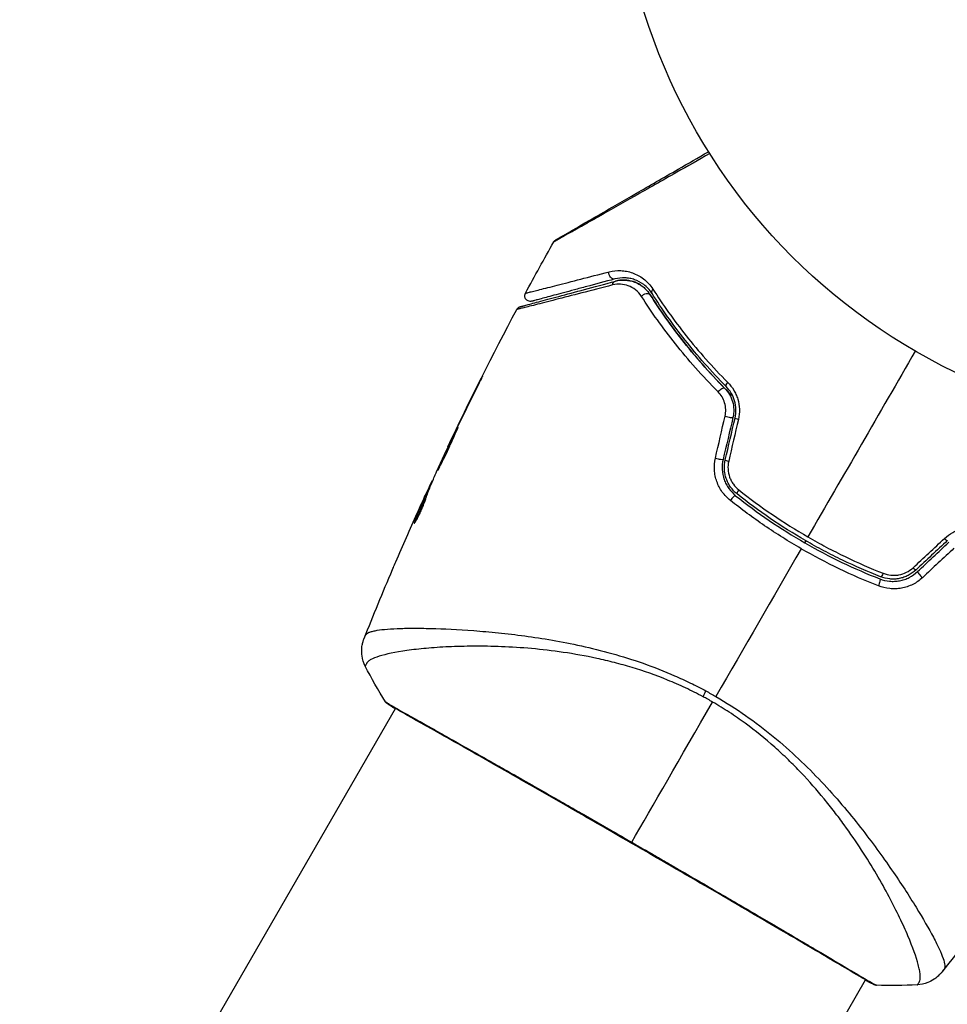
# Model space of a CAD drawing. Units: millimetres. Extents: x -4863 to 5149, y -6369 to 4122.
# Drawn here: x 4077 to 4159, y -1437 to -1349 of the extents above; entities that cross this region are included whole.
import ezdxf

# ---------------------------------------------------------------- set-up
doc = ezdxf.new("R2010")
doc.units = ezdxf.units.MM
doc.header["$LTSCALE"] = 20
doc.layers.add('2d', color=230, linetype='Continuous')
doc.layers.add('ASTMF3101-TrainingEnvelope_Hatch', color=222, linetype='Continuous')

msp = doc.modelspace()

# ---------------------------------------------------------------- hatches: boundary and pattern name
at = {"layer": 'ASTMF3101-TrainingEnvelope_Hatch'}
h = msp.add_hatch(dxfattribs=at)
h.set_pattern_fill('ANSI31', color=256, scale=100)
h.paths.add_polyline_path([(-2042.105, 1353.889, 0.414214), (-2060.406, 1422.19), (-3333.117, 2156.99, 0.414214), (-3401.418, 2138.689), (-3697.828, 1625.291, 0.414214), (-3679.527, 1556.99), (-2406.816, 822.19, 0.414214), (-2338.515, 840.491), (-2214.8, 1054.772), (-2214.8, 27.228), (-2338.515, 241.509, 0.414214), (-2406.816, 259.81), (-3679.527, -474.99, 0.414214), (-3697.828, -543.291), (-3401.418, -1056.689, 0.414214), (-3333.117, -1074.99), (-2060.406, -340.19, 0.414214), (-2042.105, -271.889), (-2169.952, -50.45, 0.029369), (-2164, -50.8), (0, -50.8, 0.086586), (17.204, -47.798), (1074.586, -1879.238, 0.414214), (1142.887, -1897.539), (1968.279, -1420.999), (1968.279, -2374.079, 0.414214), (2018.279, -2424.079), (4183.839, -2424.079, 0.414214), (4233.839, -2374.079), (4233.839, -1374.079, 0.414214), (4183.839, -1324.079), (2024.235, -1324.079), (950.678, 535.376, 0.334354), (1006.034, 558.901), (2038.034, 2346.378, 0.414214), (2019.732, 2414.679), (1081.307, 2956.479, 0.414214), (1013.006, 2938.178), (-18.994, 1150.701, 0.095575), (-25.186, 1132.8), (-2164, 1132.8, 0.029369), (-2169.952, 1132.45)])
h.paths.add_polyline_path([(1891.448, -2400.073), (1158.791, -1977.073, 0.414214), (964.815, -2029.049), (520.715, -2798.252), (75.615, -3569.188, 0.414214), (127.591, -3763.164), (860.248, -4186.164, 0.414214), (1054.224, -4134.188), (1498.324, -3364.984), (1943.424, -2594.049, 0.414214)])
h.paths.add_polyline_path([(-181.006, -3333.047, 0.414214), (-522.512, -3241.54), (-1141.903, -3599.145, 0.414214), (-1233.409, -3940.652), (-783.409, -4720.075, 0.414214), (-441.903, -4811.581), (177.488, -4453.976, 0.414214), (268.994, -4112.469)])
h.paths.add_polyline_path([(1637.039, -4488.358, 0.414214), (1387.039, -4238.358), (487.039, -4238.358, 0.414214), (237.039, -4488.358), (237.039, -5203.568, 0.414214), (487.039, -5453.568), (1387.039, -5453.568, 0.414214), (1637.039, -5203.568)])
h.paths.add_polyline_path([(1989.745, -3230.364, 1), (2989.745, -3230.364, 1)])

# ---------------------------------------------------------------- linework, layer by layer
at = {"layer": '2d'}
for p, q in [((4117.657, -1381.982), (4117.638, -1381.971)), ((4115.855, -1385.626), (4115.836, -1385.615)), ((4115.408, -1386.552), (4115.389, -1386.541)), ((4114.934, -1387.56), (4114.907, -1387.545)), ((4113.515, -1390.711), (4113.454, -1390.675)), ((4113.579, -1390.558), (4113.532, -1390.531)), ((4113.122, -1391.67), (4113.035, -1391.62)), ((4113.178, -1391.528), (4113.093, -1391.479)), ((4112.853, -1391.989), (4112.849, -1391.987)), ((4112.049, -1394.188), (4111.985, -1394.152)), ((4114.381, -1403.701), (4114.381, -1403.7)), ((4037.202, -1537.377), (4110.279, -1410.805)), ((4110.306, -1410.757), (4110.306, -1410.757)), ((4156.209, -1427.851), (4156.209, -1427.851)), ((4155.221, -1429.562), (4155.222, -1429.562)), ((4079.031, -1561.527), (4152.108, -1434.955)), ((4152.135, -1434.908), (4152.135, -1434.907))]:
    msp.add_line(p, q, dxfattribs=at)
msp.add_circle((4183.039, -1333.079), 53, dxfattribs=at)
at = {"layer": '2d', "extrusion": (0, 0, -1)}
for centre, major_axis, ratio, start_param, end_param in [((4129.674, -1372.082), (-0.129, 0.483), 0.77624, 3.141593, 5.23741), ((4129.984, -1373.242), (-0.129, 0.483), 0.750634, -1.073065, 0), ((4132.522, -1374.232), (0.422, 0.268), 0.647067, 4.231046, 6.283185), ((4133.536, -1373.59), (0.422, 0.268), 0.626901, 3.141593, 4.239655), ((4140.071, -1381.795), (0.355, 0.352), 0.365048, 3.141593, 4.422425), ((4139.219, -1382.639), (0.355, 0.352), 0.37544, 4.416933, 6.283185), ((4153.639, -1398.608), (0.182, 0.466), 0.213783, 1.822719, 3.141593), ((4153.201, -1399.725), (0.182, 0.466), 0.219733, 0, 1.827195), ((4138.41, -1408.568), (1.414, 2.646), 0.044447, 4.227565, 4.433381), ((4109.912, -1410.017), (0.289, 0.408), 0.994416, 2.852327, 3.141554)]:
    msp.add_ellipse(centre, major_axis=major_axis, ratio=ratio, start_param=start_param, end_param=end_param, dxfattribs=at)
at = {"layer": '2d'}
for centre, major_axis, ratio, start_param, end_param in [((4139.823, -1384.784), (-0.487, 0.114), 0.084811, 1.143201, 3.141593), ((4140.991, -1385.058), (-0.487, 0.114), 0.095637, 0, 1.180471), ((4138.948, -1388.505), (-0.487, 0.114), 0.107057, 1.173425, 3.141593), ((4140.117, -1388.78), (-0.487, 0.114), 0.117624, 0, 1.210531), ((4140.99, -1391.305), (0.312, 0.391), 0.213783, 1.822719, 3.141593), ((4140.241, -1392.243), (0.312, 0.391), 0.219733, 0, 1.827195), ((4159.048, -1395.484), (-0.342, 0.364), 0.095637, 1.961122, 3.141593), ((4156.263, -1398.102), (-0.342, 0.364), 0.117624, 1.931062, 3.141593), ((4157.085, -1398.976), (-0.342, 0.364), 0.107057, 0, 1.968168), ((4152.98, -1434.866), (0.232, 0.443), 0.994441, 3.141718, 3.587639)]:
    msp.add_ellipse(centre, major_axis=major_axis, ratio=ratio, start_param=start_param, end_param=end_param, dxfattribs=at)
for points, knots in [([(4138.242, -1361.401), (4137.239, -1361.971), (4136.263, -1362.525), (4133.993, -1363.815), (4132.739, -1364.527), (4130.4, -1365.854), (4129.313, -1366.471), (4127.852, -1367.298), (4127.393, -1367.558), (4126.562, -1368.028), (4126.189, -1368.239), (4125.538, -1368.607), (4125.26, -1368.763), (4124.823, -1369.008), (4124.664, -1369.096), (4124.563, -1369.152), (4124.547, -1369.161), (4124.525, -1369.172), (4124.52, -1369.174), (4124.502, -1369.185), (4124.491, -1369.191), (4124.459, -1369.209), (4124.442, -1369.219), (4124.4, -1369.243), (4124.383, -1369.252), (4124.362, -1369.264), (4124.356, -1369.267), (4124.356, -1369.268)], [0.00170489, 0.00170489, 0.00170489, 0.00170489, 0.00598438, 0.00598438, 0.01196876, 0.01196876, 0.01795315, 0.01795315, 0.02094534, 0.02094534, 0.02393753, 0.02393753, 0.02692972, 0.02692972, 0.02992191, 0.02992191, 0.03066996, 0.03066996, 0.03141801, 0.03141801, 0.0329141, 0.0329141, 0.03590629, 0.03590629, 0.04189068, 0.04189068, 0.04697373, 0.04697373, 0.04697373, 0.04697373]), ([(4124.542, -1369.079), (4124.542, -1369.079), (4124.548, -1369.076), (4124.569, -1369.064), (4124.586, -1369.054), (4124.627, -1369.03), (4124.645, -1369.02), (4124.676, -1369.002), (4124.687, -1368.996), (4124.705, -1368.985), (4124.71, -1368.983), (4124.729, -1368.971), (4124.744, -1368.963), (4124.802, -1368.929), (4124.86, -1368.896), (4125.012, -1368.808), (4125.106, -1368.754), (4125.431, -1368.566), (4125.707, -1368.407), (4126.355, -1368.033), (4126.727, -1367.818), (4127.554, -1367.34), (4128.012, -1367.076), (4129.468, -1366.235), (4130.55, -1365.611), (4132.877, -1364.267), (4134.123, -1363.548), (4136.313, -1362.284), (4137.213, -1361.764), (4138.135, -1361.232)], [0.04849628, 0.04849628, 0.04849628, 0.04849628, 0.05354217, 0.05354217, 0.0594913, 0.0594913, 0.06246586, 0.06246586, 0.06395314, 0.06395314, 0.06469679, 0.06469679, 0.06544043, 0.06544043, 0.06692771, 0.06692771, 0.06841499, 0.06841499, 0.07138956, 0.07138956, 0.07436412, 0.07436412, 0.07733869, 0.07733869, 0.08328782, 0.08328782, 0.08923695, 0.08923695, 0.09319251, 0.09319251, 0.09319251, 0.09319251]), ([(4124.356, -1369.268), (4124.382, -1369.22), (4124.417, -1369.177), (4124.47, -1369.129), (4124.484, -1369.118), (4124.511, -1369.098), (4124.525, -1369.089), (4124.54, -1369.081)], [0.00000349, 0.00000349, 0.00000349, 0.00000349, 0.01618517, 0.01618517, 0.02141197, 0.02141197, 0.02646614, 0.02646614, 0.02646614, 0.02646614]), ([(4121.849, -1373.824), (4121.849, -1373.824), (4121.853, -1373.823), (4121.867, -1373.819), (4121.878, -1373.816), (4121.91, -1373.808), (4121.931, -1373.803), (4121.969, -1373.793), (4121.977, -1373.791), (4121.994, -1373.787), (4121.999, -1373.786), (4122.042, -1373.777), (4122.104, -1373.763), (4122.246, -1373.728), (4122.301, -1373.715), (4122.428, -1373.684), (4122.499, -1373.666), (4122.734, -1373.607), (4122.919, -1373.561), (4123.549, -1373.401), (4124.071, -1373.268), (4125.288, -1372.957), (4125.985, -1372.778), (4127.534, -1372.379), (4128.379, -1372.161), (4129.284, -1371.927)], [0.03575528, 0.03575528, 0.03575528, 0.03575528, 0.03969316, 0.03969316, 0.04410351, 0.04410351, 0.04851386, 0.04851386, 0.04961645, 0.04961645, 0.05071904, 0.05071904, 0.05292421, 0.05292421, 0.0540268, 0.0540268, 0.05512939, 0.05512939, 0.05733456, 0.05733456, 0.06174491, 0.06174491, 0.06615527, 0.06615527, 0.07056562, 0.07056562, 0.07056562, 0.07056562]), ([(4129.284, -1371.927), (4129.639, -1371.836), (4129.987, -1371.803), (4130.506, -1371.827), (4130.679, -1371.848), (4131.023, -1371.915), (4131.196, -1371.962), (4131.704, -1372.143), (4132.032, -1372.314), (4132.499, -1372.671), (4132.651, -1372.807), (4132.937, -1373.114), (4133.072, -1373.284), (4133.194, -1373.476)], [0, 0, 0, 0, 0.001726559, 0.001726559, 0.002589839, 0.002589839, 0.003453118, 0.003453118, 0.005179677, 0.005179677, 0.006042957, 0.006042957, 0.006906237, 0.006906237, 0.006906237, 0.006906237]), ([(4133.114, -1373.858), (4133.007, -1373.69), (4132.892, -1373.543), (4132.646, -1373.281), (4132.516, -1373.166), (4132.118, -1372.866), (4131.84, -1372.724), (4131.412, -1372.577), (4131.267, -1372.539), (4130.977, -1372.486), (4130.832, -1372.47), (4130.395, -1372.455), (4130.102, -1372.485), (4129.803, -1372.565)], [0, 0, 0, 0, 0.000810209, 0.000810209, 0.001620418, 0.001620418, 0.003240837, 0.003240837, 0.004051046, 0.004051046, 0.004861255, 0.004861255, 0.006481673, 0.006481673, 0.006481673, 0.006481673]), ([(4129.604, -1373.096), (4128.614, -1373.352), (4127.693, -1373.59), (4125.999, -1374.027), (4125.225, -1374.226), (4123.845, -1374.58), (4123.238, -1374.735), (4122.481, -1374.927), (4122.257, -1374.984), (4121.872, -1375.081), (4121.711, -1375.121), (4121.454, -1375.184), (4121.358, -1375.208), (4121.267, -1375.229), (4121.246, -1375.233), (4121.221, -1375.238), (4121.214, -1375.24), (4121.17, -1375.252), (4121.142, -1375.258), (4121.104, -1375.268), (4121.092, -1375.271), (4121.076, -1375.275), (4121.072, -1375.277), (4121.071, -1375.277)], [0, 0, 0, 0, 0.00458375, 0.00458375, 0.0091675, 0.0091675, 0.01375124, 0.01375124, 0.01604312, 0.01604312, 0.01833499, 0.01833499, 0.02062686, 0.02062686, 0.0217728, 0.0217728, 0.02291874, 0.02291874, 0.02750249, 0.02750249, 0.03208623, 0.03208623, 0.03605725, 0.03605725, 0.03605725, 0.03605725]), ([(4121.384, -1375.028), (4121.384, -1375.028), (4121.388, -1375.027), (4121.404, -1375.023), (4121.416, -1375.02), (4121.453, -1375.01), (4121.481, -1375.003), (4121.524, -1374.991), (4121.532, -1374.989), (4121.554, -1374.983), (4121.574, -1374.978), (4121.66, -1374.954), (4121.754, -1374.929), (4122.006, -1374.862), (4122.165, -1374.819), (4122.546, -1374.717), (4122.768, -1374.658), (4123.521, -1374.456), (4124.124, -1374.294), (4125.498, -1373.926), (4126.268, -1373.72), (4127.954, -1373.268), (4128.87, -1373.022), (4129.855, -1372.759)], [0.03687716, 0.03687716, 0.03687716, 0.03687716, 0.04076651, 0.04076651, 0.04529612, 0.04529612, 0.04982573, 0.04982573, 0.05095814, 0.05095814, 0.05209054, 0.05209054, 0.05435535, 0.05435535, 0.05662015, 0.05662015, 0.05888496, 0.05888496, 0.06341457, 0.06341457, 0.06794418, 0.06794418, 0.0724738, 0.0724738, 0.0724738, 0.0724738]), ([(4129.803, -1372.565), (4128.903, -1372.807), (4128.064, -1373.031), (4126.909, -1373.341), (4126.542, -1373.439), (4125.851, -1373.624), (4125.526, -1373.711), (4124.618, -1373.955), (4124.098, -1374.094), (4123.472, -1374.262), (4123.288, -1374.311), (4123.055, -1374.374), (4122.985, -1374.392), (4122.86, -1374.426), (4122.806, -1374.44), (4122.667, -1374.478), (4122.607, -1374.494), (4122.567, -1374.504), (4122.562, -1374.506), (4122.545, -1374.51), (4122.538, -1374.512), (4122.5, -1374.522), (4122.479, -1374.528), (4122.447, -1374.536), (4122.437, -1374.539), (4122.423, -1374.543), (4122.419, -1374.544), (4122.419, -1374.544)], [0, 0, 0, 0, 0.00442564, 0.00442564, 0.00663846, 0.00663846, 0.00885128, 0.00885128, 0.01327693, 0.01327693, 0.01548975, 0.01548975, 0.01659616, 0.01659616, 0.01770257, 0.01770257, 0.01991539, 0.01991539, 0.0210218, 0.0210218, 0.02212821, 0.02212821, 0.02655385, 0.02655385, 0.03097949, 0.03097949, 0.03492314, 0.03492314, 0.03492314, 0.03492314]), ([(4132.173, -1374.114), (4132.017, -1373.87), (4131.834, -1373.677), (4131.432, -1373.365), (4131.219, -1373.25), (4130.779, -1373.087), (4130.549, -1373.039), (4130.082, -1373.013), (4129.846, -1373.034), (4129.604, -1373.096)], [0, 0, 0, 0, 0.00112788, 0.00112788, 0.002255761, 0.002255761, 0.003383641, 0.003383641, 0.004511522, 0.004511522, 0.004511522, 0.004511522]), ([(4129.855, -1372.759), (4130.146, -1372.681), (4130.431, -1372.653), (4130.856, -1372.673), (4130.998, -1372.691), (4131.276, -1372.747), (4131.412, -1372.786), (4131.811, -1372.933), (4132.068, -1373.072), (4132.547, -1373.448), (4132.763, -1373.678), (4132.945, -1373.965)], [0, 0, 0, 0, 0.001221021, 0.001221021, 0.001831532, 0.001831532, 0.002442042, 0.002442042, 0.003663063, 0.003663063, 0.004884084, 0.004884084, 0.004884084, 0.004884084]), ([(4132.083, -1373.101), (4131.876, -1372.969), (4131.665, -1372.872), (4131.188, -1372.716), (4130.919, -1372.671), (4130.386, -1372.657), (4130.121, -1372.687), (4129.855, -1372.759)], [0.001898191, 0.001898191, 0.001898191, 0.001898191, 0.003173655, 0.003173655, 0.004760483, 0.004760483, 0.00634731, 0.00634731, 0.00634731, 0.00634731]), ([(4122.419, -1374.544), (4122.391, -1374.551), (4122.363, -1374.556), (4122.307, -1374.562), (4122.279, -1374.562), (4122.199, -1374.556), (4122.146, -1374.543), (4122.049, -1374.503), (4122.003, -1374.474), (4121.923, -1374.406), (4121.888, -1374.364), (4121.834, -1374.274), (4121.814, -1374.224), (4121.79, -1374.121), (4121.787, -1374.067), (4121.798, -1373.948), (4121.818, -1373.882), (4121.849, -1373.824)], [0, 0, 0, 0, 0.0085509, 0.0085509, 0.0168583, 0.0168583, 0.0326746, 0.0326746, 0.048491, 0.048491, 0.0643073, 0.0643073, 0.0801236, 0.0801236, 0.09594, 0.09594, 0.1158548, 0.1158548, 0.1158548, 0.1158548]), ([(4138.989, -1382.614), (4137.575, -1381.194), (4136.317, -1379.764), (4134.059, -1376.918), (4133.059, -1375.5), (4132.173, -1374.114)], [0, 0, 0, 0, 0.00637549, 0.00637549, 0.01275098, 0.01275098, 0.01275098, 0.01275098]), ([(4140.319, -1383.024), (4140.169, -1382.879), (4140.02, -1382.734), (4139.15, -1381.869), (4138.456, -1381.135), (4137.154, -1379.675), (4136.543, -1378.946), (4135.393, -1377.496), (4134.855, -1376.775), (4133.847, -1375.351), (4133.376, -1374.646), (4132.945, -1373.965)], [0.03841577, 0.03841577, 0.03841577, 0.03841577, 0.03907858, 0.03907858, 0.0423315, 0.0423315, 0.04558442, 0.04558442, 0.04883735, 0.04883735, 0.05209027, 0.05209027, 0.05209027, 0.05209027]), ([(4132.945, -1373.965), (4133.804, -1375.321), (4134.775, -1376.707), (4136.971, -1379.494), (4138.195, -1380.895), (4139.574, -1382.288)], [0, 0, 0, 0, 0.00623929, 0.00623929, 0.01247858, 0.01247858, 0.01247858, 0.01247858]), ([(4139.716, -1382.147), (4138.357, -1380.774), (4137.143, -1379.387), (4134.954, -1376.613), (4133.98, -1375.225), (4133.114, -1373.858)], [0, 0, 0, 0, 0.0061147, 0.0061147, 0.01222939, 0.01222939, 0.01222939, 0.01222939]), ([(4133.194, -1373.476), (4134.067, -1374.842), (4135.048, -1376.23), (4137.253, -1379.006), (4138.477, -1380.395), (4139.847, -1381.771)], [0, 0, 0, 0, 0.00615511, 0.00615511, 0.01231023, 0.01231023, 0.01231023, 0.01231023]), ([(4121.071, -1375.277), (4121.097, -1375.229), (4121.13, -1375.185), (4121.196, -1375.123), (4121.226, -1375.101), (4121.277, -1375.07), (4121.297, -1375.06), (4121.339, -1375.042), (4121.361, -1375.034), (4121.384, -1375.028)], [0.00000183, 0.00000183, 0.00000183, 0.00000183, 0.01617297, 0.01617297, 0.02716319, 0.02716319, 0.03397065, 0.03397065, 0.04090987, 0.04090987, 0.04090987, 0.04090987]), ([(4117.192, -1382.918), (4117.268, -1382.767), (4117.347, -1382.608), (4117.467, -1382.367), (4117.506, -1382.287), (4117.584, -1382.13), (4117.622, -1382.052), (4117.732, -1381.831), (4117.799, -1381.694), (4117.909, -1381.468), (4117.953, -1381.376), (4117.997, -1381.284), (4118.008, -1381.26), (4118.023, -1381.228), (4118.026, -1381.22), (4118.024, -1381.22), (4118.02, -1381.227), (4118.003, -1381.258), (4117.991, -1381.281), (4117.91, -1381.433), (4117.788, -1381.673), (4117.638, -1381.971)], [0, 0, 0, 0, 0.000535151, 0.000535151, 0.000802726, 0.000802726, 0.001070302, 0.001070302, 0.001605452, 0.001605452, 0.002140603, 0.002140603, 0.002408178, 0.002408178, 0.002675754, 0.002675754, 0.002943329, 0.002943329, 0.003210905, 0.003210905, 0.004281206, 0.004281206, 0.004281206, 0.004281206]), ([(4140.504, -1384.944), (4140.564, -1384.69), (4140.59, -1384.43), (4140.575, -1383.913), (4140.533, -1383.652), (4140.425, -1383.286), (4140.382, -1383.167), (4140.28, -1382.937), (4140.222, -1382.824), (4140.032, -1382.506), (4139.884, -1382.316), (4139.716, -1382.147)], [0, 0, 0, 0, 0.000786752, 0.000786752, 0.001573503, 0.001573503, 0.001966879, 0.001966879, 0.002360255, 0.002360255, 0.003147007, 0.003147007, 0.003147007, 0.003147007]), ([(4139.847, -1381.771), (4140.048, -1381.973), (4140.225, -1382.199), (4140.451, -1382.575), (4140.521, -1382.707), (4140.641, -1382.979), (4140.693, -1383.118), (4140.822, -1383.546), (4140.873, -1383.851), (4140.894, -1384.456), (4140.865, -1384.76), (4140.796, -1385.058)], [0, 0, 0, 0, 0.000906856, 0.000906856, 0.001360284, 0.001360284, 0.001813712, 0.001813712, 0.002720568, 0.002720568, 0.003627424, 0.003627424, 0.003627424, 0.003627424]), ([(4139.612, -1384.774), (4139.658, -1384.578), (4139.677, -1384.38), (4139.663, -1383.98), (4139.63, -1383.782), (4139.517, -1383.405), (4139.436, -1383.224), (4139.238, -1382.897), (4139.12, -1382.747), (4138.989, -1382.614)], [0, 0, 0, 0, 0.000596874, 0.000596874, 0.001193747, 0.001193747, 0.001790621, 0.001790621, 0.002387495, 0.002387495, 0.002387495, 0.002387495]), ([(4139.574, -1382.288), (4139.735, -1382.45), (4139.878, -1382.635), (4140.113, -1383.035), (4140.209, -1383.254), (4140.34, -1383.709), (4140.377, -1383.947), (4140.389, -1384.426), (4140.365, -1384.664), (4140.31, -1384.898)], [0, 0, 0, 0, 0.000723096, 0.000723096, 0.001446192, 0.001446192, 0.002169288, 0.002169288, 0.002892384, 0.002892384, 0.002892384, 0.002892384]), ([(4115.84, -1385.786), (4115.837, -1385.785), (4115.829, -1385.796), (4115.802, -1385.842), (4115.782, -1385.877), (4115.708, -1386.016), (4115.636, -1386.156), (4115.506, -1386.417), (4115.458, -1386.515), (4115.357, -1386.72), (4115.305, -1386.829), (4115.194, -1387.059), (4115.136, -1387.179), (4115.02, -1387.422), (4114.961, -1387.545), (4114.842, -1387.797), (4114.784, -1387.921), (4114.67, -1388.164), (4114.614, -1388.285), (4114.507, -1388.517), (4114.456, -1388.627), (4114.361, -1388.836), (4114.317, -1388.935), (4114.237, -1389.113), (4114.202, -1389.193), (4114.141, -1389.335), (4114.115, -1389.396), (4114.054, -1389.543), (4114.035, -1389.597), (4114.04, -1389.599)], [0.006580502, 0.006580502, 0.006580502, 0.006580502, 0.006991683, 0.006991683, 0.007402865, 0.007402865, 0.008225229, 0.008225229, 0.008636411, 0.008636411, 0.009047592, 0.009047592, 0.009458774, 0.009458774, 0.009869956, 0.009869956, 0.010281138, 0.010281138, 0.010692319, 0.010692319, 0.011103501, 0.011103501, 0.011514683, 0.011514683, 0.011925865, 0.011925865, 0.012337047, 0.012337047, 0.01315941, 0.01315941, 0.01315941, 0.01315941]), ([(4114.04, -1389.599), (4114.042, -1389.601), (4114.05, -1389.589), (4114.077, -1389.543), (4114.097, -1389.507), (4114.146, -1389.413), (4114.175, -1389.356), (4114.244, -1389.219), (4114.285, -1389.14), (4114.416, -1388.879), (4114.521, -1388.669), (4114.743, -1388.213), (4114.862, -1387.962), (4115.037, -1387.589), (4115.095, -1387.463), (4115.208, -1387.217), (4115.262, -1387.098), (4115.368, -1386.866), (4115.419, -1386.753), (4115.513, -1386.545), (4115.557, -1386.448), (4115.639, -1386.269), (4115.675, -1386.189), (4115.737, -1386.049), (4115.763, -1385.988), (4115.805, -1385.89), (4115.82, -1385.853), (4115.839, -1385.802), (4115.842, -1385.788), (4115.84, -1385.786)], [0, 0, 0, 0, 0.000411281, 0.000411281, 0.000822563, 0.000822563, 0.001233844, 0.001233844, 0.001645125, 0.001645125, 0.002467688, 0.002467688, 0.003290251, 0.003290251, 0.003701532, 0.003701532, 0.004112814, 0.004112814, 0.004524095, 0.004524095, 0.004935376, 0.004935376, 0.005346658, 0.005346658, 0.005757939, 0.005757939, 0.00616922, 0.00616922, 0.006580502, 0.006580502, 0.006580502, 0.006580502]), ([(4115.389, -1386.541), (4115.314, -1386.696), (4115.246, -1386.836), (4115.127, -1387.083), (4115.075, -1387.191), (4114.993, -1387.365), (4114.961, -1387.432), (4114.918, -1387.522), (4114.907, -1387.544), (4114.907, -1387.545)], [0, 0, 0, 0, 0.000629883, 0.000629883, 0.001259766, 0.001259766, 0.001889648, 0.001889648, 0.002519531, 0.002519531, 0.002519531, 0.002519531]), ([(4140.079, -1392.275), (4139.807, -1392.058), (4139.568, -1391.809), (4139.262, -1391.384), (4139.169, -1391.234), (4139.005, -1390.924), (4138.935, -1390.765), (4138.816, -1390.435), (4138.767, -1390.264), (4138.695, -1389.916), (4138.672, -1389.741), (4138.64, -1389.214), (4138.669, -1388.855), (4138.749, -1388.509)], [0, 0, 0, 0, 0.001056817, 0.001056817, 0.001585225, 0.001585225, 0.002113634, 0.002113634, 0.002642042, 0.002642042, 0.00317045, 0.00317045, 0.004227267, 0.004227267, 0.004227267, 0.004227267]), ([(4139.435, -1388.62), (4139.365, -1388.916), (4139.339, -1389.224), (4139.372, -1389.828), (4139.432, -1390.132), (4139.582, -1390.557), (4139.642, -1390.694), (4139.78, -1390.96), (4139.859, -1391.089), (4140.119, -1391.453), (4140.321, -1391.667), (4140.553, -1391.852)], [0, 0, 0, 0, 0.000919101, 0.000919101, 0.001838201, 0.001838201, 0.002297751, 0.002297751, 0.002757302, 0.002757302, 0.003676402, 0.003676402, 0.003676402, 0.003676402]), ([(4140.678, -1391.696), (4140.459, -1391.52), (4140.263, -1391.313), (4140.021, -1390.971), (4139.948, -1390.851), (4139.819, -1390.601), (4139.763, -1390.469), (4139.67, -1390.203), (4139.633, -1390.067), (4139.579, -1389.79), (4139.562, -1389.648), (4139.54, -1389.222), (4139.565, -1388.942), (4139.63, -1388.665)], [0, 0, 0, 0, 0.000853481, 0.000853481, 0.001280221, 0.001280221, 0.001706962, 0.001706962, 0.002133702, 0.002133702, 0.002560443, 0.002560443, 0.003413923, 0.003413923, 0.003413923, 0.003413923]), ([(4139.932, -1388.793), (4139.879, -1389.026), (4139.859, -1389.263), (4139.887, -1389.741), (4139.936, -1389.976), (4140.056, -1390.312), (4140.105, -1390.423), (4140.215, -1390.632), (4140.277, -1390.732), (4140.483, -1391.019), (4140.647, -1391.191), (4140.831, -1391.338)], [0, 0, 0, 0, 0.000712691, 0.000712691, 0.001425382, 0.001425382, 0.001781728, 0.001781728, 0.002138073, 0.002138073, 0.002850764, 0.002850764, 0.002850764, 0.002850764]), ([(4113.027, -1391.968), (4113.083, -1391.786), (4113.145, -1391.608), (4113.283, -1391.259), (4113.357, -1391.088), (4113.574, -1390.57), (4113.717, -1390.224), (4113.865, -1389.881)], [0, 0, 0, 0, 0.001186164, 0.001186164, 0.002372329, 0.002372329, 0.004744657, 0.004744657, 0.004744657, 0.004744657]), ([(4113.454, -1390.675), (4113.437, -1390.71), (4113.41, -1390.768), (4113.334, -1390.929), (4113.288, -1391.029), (4113.125, -1391.382), (4112.99, -1391.678), (4112.849, -1391.987)], [0, 0, 0, 0, 0.000502189, 0.000502189, 0.001004378, 0.001004378, 0.002008757, 0.002008757, 0.002008757, 0.002008757]), ([(4113.035, -1391.62), (4112.853, -1392.038), (4112.675, -1392.458), (4112.413, -1393.092), (4112.327, -1393.303), (4112.154, -1393.726), (4112.063, -1393.936), (4111.985, -1394.152)], [0, 0, 0, 0, 0.002943213, 0.002943213, 0.004414819, 0.004414819, 0.005886426, 0.005886426, 0.005886426, 0.005886426]), ([(4112.128, -1394.054), (4112.192, -1393.889), (4112.261, -1393.728), (4112.414, -1393.354), (4112.5, -1393.142), (4112.762, -1392.508), (4112.94, -1392.088), (4113.122, -1391.67)], [0.000338811, 0.000338811, 0.000338811, 0.000338811, 0.001471609, 0.001471609, 0.002943218, 0.002943218, 0.005886436, 0.005886436, 0.005886436, 0.005886436]), ([(4112.211, -1393.404), (4112.349, -1393.095), (4112.481, -1392.802), (4112.732, -1392.252), (4112.844, -1392.008), (4112.941, -1391.797)], [0, 0, 0, 0, 0.00101414, 0.00101414, 0.002028279, 0.002028279, 0.002028279, 0.002028279]), ([(4112.941, -1391.797), (4112.98, -1391.713), (4113.012, -1391.645), (4113.062, -1391.54), (4113.079, -1391.505), (4113.104, -1391.458), (4113.086, -1391.503), (4113.035, -1391.62)], [0, 0, 0, 0, 0.00040527, 0.00040527, 0.000810539, 0.000810539, 0.001621079, 0.001621079, 0.001621079, 0.001621079]), ([(4153.457, -1399.073), (4152.316, -1398.627), (4151.187, -1398.136), (4149.509, -1397.329), (4148.951, -1397.047), (4147.847, -1396.464), (4147.303, -1396.162), (4144.618, -1394.611), (4142.591, -1393.223), (4140.678, -1391.696)], [0, 0, 0, 0, 0.00374303, 0.00374303, 0.00561455, 0.00561455, 0.00748606, 0.00748606, 0.01497212, 0.01497212, 0.01497212, 0.01497212]), ([(4111.949, -1394.309), (4111.956, -1394.313), (4111.976, -1394.295), (4112.033, -1394.215), (4112.072, -1394.152), (4112.164, -1393.99), (4112.218, -1393.89), (4112.333, -1393.663), (4112.395, -1393.536), (4112.518, -1393.27), (4112.58, -1393.129), (4112.698, -1392.853), (4112.754, -1392.714), (4112.855, -1392.458), (4112.9, -1392.337), (4112.975, -1392.128), (4113.005, -1392.038), (4113.027, -1391.968)], [0.000653992, 0.000653992, 0.000653992, 0.000653992, 0.001105677, 0.001105677, 0.001557361, 0.001557361, 0.002009045, 0.002009045, 0.002460729, 0.002460729, 0.002912414, 0.002912414, 0.003364098, 0.003364098, 0.003815782, 0.003815782, 0.004267466, 0.004267466, 0.004267466, 0.004267466]), ([(4146.383, -1396.57), (4145.278, -1395.932), (4144.185, -1395.245), (4142.079, -1393.809), (4141.062, -1393.058), (4140.079, -1392.275)], [0.007671513, 0.007671513, 0.007671513, 0.007671513, 0.01147923, 0.01147923, 0.015286947, 0.015286947, 0.015286947, 0.015286947]), ([(4140.553, -1391.852), (4141.513, -1392.618), (4142.506, -1393.353), (4144.564, -1394.758), (4145.634, -1395.43), (4147.794, -1396.676), (4148.89, -1397.253), (4151.114, -1398.322), (4152.241, -1398.812), (4153.384, -1399.26)], [0, 0, 0, 0, 0.00375982, 0.00375982, 0.00751965, 0.00751965, 0.01127947, 0.01127947, 0.01503929, 0.01503929, 0.01503929, 0.01503929]), ([(4111.985, -1394.152), (4111.968, -1394.2), (4111.956, -1394.238), (4111.944, -1394.291), (4111.943, -1394.306), (4111.949, -1394.309)], [0, 0, 0, 0, 0.0003269962, 0.0003269962, 0.0006539924, 0.0006539924, 0.0006539924, 0.0006539924]), ([(4159.146, -1395.652), (4159.369, -1395.444), (4159.615, -1395.269), (4160.017, -1395.055), (4160.157, -1394.991), (4160.44, -1394.885), (4160.583, -1394.841), (4160.874, -1394.772), (4161.023, -1394.747), (4161.319, -1394.715), (4161.466, -1394.709), (4161.903, -1394.717), (4162.192, -1394.758), (4162.467, -1394.831)], [0, 0, 0, 0, 0.000905823, 0.000905823, 0.001358734, 0.001358734, 0.001811646, 0.001811646, 0.002264557, 0.002264557, 0.002717468, 0.002717468, 0.003623291, 0.003623291, 0.003623291, 0.003623291]), ([(4146.984, -1395.529), (4147.522, -1395.84), (4148.068, -1396.142), (4149.176, -1396.727), (4149.735, -1397.009), (4151.416, -1397.819), (4152.548, -1398.312), (4153.69, -1398.762)], [0.007483846, 0.007483846, 0.007483846, 0.007483846, 0.009340944, 0.009340944, 0.011198043, 0.011198043, 0.014912239, 0.014912239, 0.014912239, 0.014912239]), ([(4153.254, -1399.882), (4152.077, -1399.419), (4150.916, -1398.912), (4148.625, -1397.809), (4147.496, -1397.212), (4146.383, -1396.57)], [0, 0, 0, 0, 0.003835757, 0.003835757, 0.007671513, 0.007671513, 0.007671513, 0.007671513]), ([(4110.016, -1398.423), (4110.039, -1398.367), (4110.064, -1398.308), (4110.157, -1398.09), (4110.231, -1397.918), (4110.308, -1397.738)], [0.0043831083, 0.0043831083, 0.0043831083, 0.0043831083, 0.0046081794, 0.0046081794, 0.0051931773, 0.0051931773, 0.0051931773, 0.0051931773]), ([(4153.384, -1399.26), (4153.66, -1399.368), (4153.953, -1399.438), (4154.396, -1399.48), (4154.545, -1399.483), (4154.844, -1399.47), (4154.996, -1399.452), (4155.292, -1399.396), (4155.438, -1399.358), (4155.724, -1399.261), (4155.866, -1399.201), (4156.273, -1398.994), (4156.52, -1398.82), (4156.742, -1398.612)], [0, 0, 0, 0, 0.000915866, 0.000915866, 0.001373799, 0.001373799, 0.001831733, 0.001831733, 0.002289666, 0.002289666, 0.002747599, 0.002747599, 0.003663465, 0.003663465, 0.003663465, 0.003663465]), ([(4156.605, -1398.466), (4156.398, -1398.661), (4156.162, -1398.826), (4155.785, -1399.018), (4155.655, -1399.073), (4155.387, -1399.165), (4155.248, -1399.201), (4154.972, -1399.254), (4154.832, -1399.27), (4154.552, -1399.283), (4154.409, -1399.28), (4153.989, -1399.24), (4153.718, -1399.176), (4153.457, -1399.073)], [0, 0, 0, 0, 0.000855596, 0.000855596, 0.001283394, 0.001283394, 0.001711192, 0.001711192, 0.00213899, 0.00213899, 0.002566788, 0.002566788, 0.003422384, 0.003422384, 0.003422384, 0.003422384]), ([(4153.69, -1398.762), (4153.909, -1398.848), (4154.136, -1398.903), (4154.488, -1398.939), (4154.608, -1398.942), (4154.844, -1398.933), (4154.962, -1398.921), (4155.312, -1398.858), (4155.543, -1398.781), (4155.968, -1398.569), (4156.168, -1398.431), (4156.343, -1398.268)], [0, 0, 0, 0, 0.0007132, 0.0007132, 0.0010698, 0.0010698, 0.0014264, 0.0014264, 0.0021396, 0.0021396, 0.0028528, 0.0028528, 0.0028528, 0.0028528]), ([(4157.181, -1399.151), (4156.921, -1399.393), (4156.632, -1399.594), (4156.156, -1399.832), (4155.991, -1399.9), (4155.656, -1400.011), (4155.486, -1400.054), (4155.14, -1400.117), (4154.963, -1400.136), (4154.613, -1400.15), (4154.439, -1400.144), (4153.921, -1400.092), (4153.578, -1400.009), (4153.254, -1399.882)], [0, 0, 0, 0, 0.001055909, 0.001055909, 0.001583863, 0.001583863, 0.002111817, 0.002111817, 0.002639772, 0.002639772, 0.003167726, 0.003167726, 0.004223634, 0.004223634, 0.004223634, 0.004223634]), ([(4107.615, -1404.266), (4107.634, -1404.224), (4107.666, -1404.185), (4107.756, -1404.11), (4107.814, -1404.074), (4107.955, -1404.008), (4108.039, -1403.977), (4108.23, -1403.921), (4108.337, -1403.895), (4108.933, -1403.776), (4109.593, -1403.714), (4110.844, -1403.664), (4111.304, -1403.654), (4112.31, -1403.65), (4112.848, -1403.656), (4114.564, -1403.699), (4115.839, -1403.758), (4117.591, -1403.891), (4117.949, -1403.92), (4118.682, -1403.985), (4119.057, -1404.02), (4120.195, -1404.136), (4120.975, -1404.227), (4122.575, -1404.444), (4123.395, -1404.569), (4125.077, -1404.862), (4125.937, -1405.029), (4127.701, -1405.418), (4128.604, -1405.642), (4130.454, -1406.159), (4131.384, -1406.447), (4133.248, -1407.102), (4134.183, -1407.469), (4135.589, -1408.086), (4136.059, -1408.303), (4136.989, -1408.754), (4137.45, -1408.99), (4137.907, -1409.237)], [-0.00000006, -0.00000006, -0.00000006, -0.00000006, 0.00155509, 0.00155509, 0.00311024, 0.00311024, 0.00466539, 0.00466539, 0.00622054, 0.00622054, 0.01244115, 0.01244115, 0.01555145, 0.01555145, 0.01866175, 0.01866175, 0.02488235, 0.02488235, 0.0264375, 0.0264375, 0.02799265, 0.02799265, 0.03110295, 0.03110295, 0.03421326, 0.03421326, 0.03732356, 0.03732356, 0.04043386, 0.04043386, 0.04354416, 0.04354416, 0.04665446, 0.04665446, 0.04820961, 0.04820961, 0.04976476, 0.04976476, 0.04976476, 0.04976476]), ([(4107.589, -1407.033), (4107.443, -1406.744), (4107.343, -1406.427), (4107.274, -1405.949), (4107.264, -1405.788), (4107.269, -1405.473), (4107.285, -1405.316), (4107.331, -1405.052), (4107.358, -1404.937), (4107.398, -1404.8), (4107.41, -1404.762), (4107.435, -1404.688), (4107.447, -1404.655), (4107.467, -1404.601), (4107.475, -1404.58), (4107.482, -1404.563)], [0, 0, 0, 0, 0.0971851, 0.0971851, 0.1452694, 0.1452694, 0.1923029, 0.1923029, 0.228238, 0.228238, 0.2439373, 0.2439373, 0.2635728, 0.2635728, 0.2847725, 0.2847725, 0.2847725, 0.2847725]), ([(4107.482, -1404.562), (4107.486, -1404.552), (4107.5, -1404.522), (4107.532, -1404.45), (4107.545, -1404.423), (4107.568, -1404.373), (4107.577, -1404.354), (4107.595, -1404.314), (4107.605, -1404.291), (4107.615, -1404.266)], [0.005435117, 0.005435117, 0.005435117, 0.005435117, 0.008149875, 0.008149875, 0.009508197, 0.009508197, 0.010187358, 0.010187358, 0.01086652, 0.01086652, 0.01086652, 0.01086652]), ([(4107.482, -1404.562), (4107.482, -1404.562), (4107.482, -1404.562), (4107.482, -1404.562), (4107.482, -1404.562), (4107.482, -1404.562)], [0.005429455217, 0.005429455217, 0.005429455217, 0.005429455217, 0.0054332298, 0.0054332298, 0.005435116917, 0.005435116917, 0.005435116917, 0.005435116917]), ([(4137.647, -1409.746), (4137.132, -1409.47), (4136.611, -1409.21), (4135.558, -1408.718), (4135.026, -1408.485), (4133.439, -1407.835), (4132.384, -1407.465), (4130.807, -1406.99), (4130.283, -1406.844), (4129.237, -1406.576), (4128.714, -1406.452), (4127.176, -1406.119), (4126.181, -1405.943), (4123.276, -1405.516), (4121.446, -1405.364), (4119.293, -1405.281), (4118.868, -1405.269), (4118.04, -1405.254), (4117.636, -1405.252), (4116.455, -1405.256), (4115.709, -1405.277), (4114.299, -1405.342), (4113.636, -1405.388), (4112.706, -1405.471), (4112.408, -1405.502), (4111.832, -1405.567), (4111.557, -1405.602), (4110.25, -1405.785), (4109.422, -1405.956), (4108.518, -1406.237), (4108.273, -1406.335), (4107.997, -1406.488), (4107.92, -1406.542), (4107.797, -1406.645), (4107.751, -1406.693), (4107.692, -1406.8), (4107.669, -1406.838), (4107.633, -1406.905), (4107.62, -1406.935), (4107.591, -1407.001), (4107.585, -1407.025), (4107.589, -1407.033)], [0.00108513, 0.00108513, 0.00108513, 0.00108513, 0.00283845, 0.00283845, 0.00459176, 0.00459176, 0.0080984, 0.0080984, 0.00985172, 0.00985172, 0.01160504, 0.01160504, 0.01511167, 0.01511167, 0.02212494, 0.02212494, 0.02387826, 0.02387826, 0.02563158, 0.02563158, 0.02913822, 0.02913822, 0.03264485, 0.03264485, 0.03439817, 0.03439817, 0.03615149, 0.03615149, 0.04316476, 0.04316476, 0.0466714, 0.0466714, 0.04842471, 0.04842471, 0.05017803, 0.05017803, 0.05193135, 0.05193135, 0.05368467, 0.05368467, 0.05673284, 0.05673284, 0.05673284, 0.05673284]), ([(4109.376, -1410.2), (4109.376, -1410.199), (4109.376, -1410.199), (4109.377, -1410.196), (4109.418, -1410.221), (4109.576, -1410.323), (4109.694, -1410.4), (4110.01, -1410.588), (4110.208, -1410.702), (4110.565, -1410.905), (4110.695, -1410.978), (4110.971, -1411.133), (4111.118, -1411.215), (4111.586, -1411.477), (4111.933, -1411.671), (4112.696, -1412.098), (4113.113, -1412.331), (4114.016, -1412.839), (4114.506, -1413.114), (4116.047, -1413.982), (4117.18, -1414.624), (4118.729, -1415.503), (4119.046, -1415.683), (4119.692, -1416.051), (4120.022, -1416.238), (4121.021, -1416.807), (4121.702, -1417.195), (4123.095, -1417.99), (4123.806, -1418.396), (4124.895, -1419.018), (4125.262, -1419.228), (4126.003, -1419.653), (4126.379, -1419.868), (4128.262, -1420.948), (4129.777, -1421.819), (4131.298, -1422.697)], [0.07923749, 0.07923749, 0.07923749, 0.07923749, 0.07938588, 0.07938588, 0.08203774, 0.08203774, 0.08468959, 0.08468959, 0.08734145, 0.08734145, 0.08866737, 0.08866737, 0.0899933, 0.0899933, 0.09264516, 0.09264516, 0.09529701, 0.09529701, 0.09794886, 0.09794886, 0.10325257, 0.10325257, 0.1045785, 0.1045785, 0.10590443, 0.10590443, 0.10855628, 0.10855628, 0.11120814, 0.11120814, 0.11253406, 0.11253406, 0.11385999, 0.11385999, 0.1191637, 0.1191637, 0.1191637, 0.1191637]), ([(4109.623, -1410.426), (4109.585, -1410.399), (4109.556, -1410.377), (4109.519, -1410.35), (4109.508, -1410.342), (4109.488, -1410.325), (4109.48, -1410.319), (4109.46, -1410.301), (4109.452, -1410.294), (4109.432, -1410.273), (4109.423, -1410.264), (4109.403, -1410.238), (4109.389, -1410.221), (4109.376, -1410.2)], [0, 0, 0, 0, 0.1255639, 0.1255639, 0.1881372, 0.1881372, 0.2195206, 0.2195206, 0.2356823, 0.2356823, 0.2443442, 0.2443442, 0.2537028, 0.2537028, 0.2537028, 0.2537028]), ([(4138.786, -1409.727), (4139.708, -1410.26), (4140.592, -1410.829), (4142.293, -1412.018), (4143.112, -1412.638), (4144.686, -1413.929), (4145.445, -1414.605), (4146.872, -1415.956), (4147.546, -1416.636), (4148.827, -1417.998), (4149.433, -1418.681), (4150.592, -1420.041), (4151.145, -1420.72), (4152.703, -1422.705), (4153.616, -1423.971), (4154.847, -1425.758), (4155.233, -1426.336), (4155.958, -1427.45), (4156.298, -1427.988), (4157.232, -1429.506), (4157.745, -1430.398), (4158.352, -1431.542), (4158.526, -1431.89), (4158.816, -1432.519), (4158.932, -1432.801), (4159.096, -1433.28), (4159.146, -1433.479), (4159.168, -1433.718), (4159.167, -1433.787), (4159.147, -1433.906), (4159.129, -1433.954), (4159.102, -1433.992)], [0.05076767, 0.05076767, 0.05076767, 0.05076767, 0.05394202, 0.05394202, 0.05711637, 0.05711637, 0.06029071, 0.06029071, 0.06346506, 0.06346506, 0.06663941, 0.06663941, 0.06981375, 0.06981375, 0.07616245, 0.07616245, 0.0793368, 0.0793368, 0.08251114, 0.08251114, 0.08885984, 0.08885984, 0.09203418, 0.09203418, 0.09520853, 0.09520853, 0.09838288, 0.09838288, 0.09997005, 0.09997005, 0.10155723, 0.10155723, 0.10155723, 0.10155723]), ([(4152.748, -1435.309), (4152.723, -1435.296), (4152.694, -1435.281), (4152.563, -1435.212), (4152.427, -1435.138), (4151.777, -1434.767), (4151.006, -1434.309), (4148.795, -1433), (4147.241, -1432.083), (4143.68, -1429.995), (4141.641, -1428.803), (4137.315, -1426.283), (4134.974, -1424.922), (4130.294, -1422.216), (4127.895, -1420.835), (4123.359, -1418.234), (4121.163, -1416.979), (4117.252, -1414.749), (4115.486, -1413.747), (4112.614, -1412.124), (4111.471, -1411.484), (4110.334, -1410.839), (4110.046, -1410.672), (4109.794, -1410.517), (4109.748, -1410.489), (4109.695, -1410.455), (4109.682, -1410.447), (4109.632, -1410.415), (4109.604, -1410.398), (4109.575, -1410.38), (4109.567, -1410.375), (4109.567, -1410.375)], [0, 0, 0, 0, 0.079186, 0.079186, 0.316987, 0.316987, 1.03639, 1.03639, 1.866693, 1.866693, 2.678234, 2.678234, 3.490515, 3.490515, 4.303406, 4.303406, 5.115089, 5.115089, 5.927843, 5.927843, 6.739687, 6.739687, 7.136474, 7.136474, 7.240132, 7.240132, 7.279464, 7.279464, 7.397503, 7.397503, 7.469809, 7.469809, 7.469809, 7.469809]), ([(4156.719, -1435.398), (4156.721, -1435.398), (4156.723, -1435.397), (4156.74, -1435.387), (4156.766, -1435.354), (4156.824, -1435.271), (4156.842, -1435.239), (4156.88, -1435.174), (4156.897, -1435.149), (4156.925, -1435.095), (4156.937, -1435.064), (4156.982, -1434.895), (4156.995, -1434.706), (4156.959, -1434.349), (4156.94, -1434.216), (4156.883, -1433.926), (4156.847, -1433.768), (4156.624, -1432.918), (4156.319, -1432.059), (4155.673, -1430.537), (4155.427, -1429.991), (4154.867, -1428.823), (4154.553, -1428.199), (4153.519, -1426.257), (4152.709, -1424.866), (4151.281, -1422.667), (4150.767, -1421.916), (4149.93, -1420.764), (4149.64, -1420.376), (4149.042, -1419.602), (4148.734, -1419.214), (4147.779, -1418.053), (4147.101, -1417.28), (4146.008, -1416.129), (4145.632, -1415.746), (4144.851, -1414.985), (4144.444, -1414.605), (4143.194, -1413.493), (4142.318, -1412.787), (4140.94, -1411.781), (4140.47, -1411.454), (4139.505, -1410.821), (4139.012, -1410.516), (4138.501, -1410.221)], [0.16993444, 0.16993444, 0.16993444, 0.16993444, 0.17051597, 0.17051597, 0.17403725, 0.17403725, 0.17579789, 0.17579789, 0.17667821, 0.17667821, 0.17755853, 0.17755853, 0.18107982, 0.18107982, 0.18284046, 0.18284046, 0.1846011, 0.1846011, 0.19164367, 0.19164367, 0.19516496, 0.19516496, 0.19868624, 0.19868624, 0.20572881, 0.20572881, 0.2092501, 0.2092501, 0.21101074, 0.21101074, 0.21277138, 0.21277138, 0.21629267, 0.21629267, 0.21805331, 0.21805331, 0.21981395, 0.21981395, 0.22333524, 0.22333524, 0.22509588, 0.22509588, 0.22685652, 0.22685652, 0.22685652, 0.22685652]), ([(4131.298, -1422.697), (4131.964, -1423.081), (4132.63, -1423.467), (4133.633, -1424.047), (4133.968, -1424.242), (4134.632, -1424.627), (4134.962, -1424.819), (4136.601, -1425.771), (4137.877, -1426.514), (4139.739, -1427.601), (4140.351, -1427.958), (4141.555, -1428.662), (4142.138, -1429.004), (4143.834, -1429.998), (4144.894, -1430.62), (4146.376, -1431.492), (4146.854, -1431.774), (4147.757, -1432.308), (4148.183, -1432.56), (4149.386, -1433.274), (4150.089, -1433.693), (4150.843, -1434.142), (4150.987, -1434.228), (4151.262, -1434.391), (4151.392, -1434.469), (4151.759, -1434.687), (4151.976, -1434.814), (4152.353, -1435.034), (4152.513, -1435.126), (4152.78, -1435.273), (4152.886, -1435.327), (4152.96, -1435.365)], [0.1191637, 0.1191637, 0.1191637, 0.1191637, 0.12148322, 0.12148322, 0.12264298, 0.12264298, 0.12380274, 0.12380274, 0.12844178, 0.12844178, 0.1307613, 0.1307613, 0.13308082, 0.13308082, 0.13771986, 0.13771986, 0.14003938, 0.14003938, 0.1423589, 0.1423589, 0.14699794, 0.14699794, 0.1481577, 0.1481577, 0.14931746, 0.14931746, 0.15163698, 0.15163698, 0.1539565, 0.1539565, 0.15627602, 0.15627602, 0.15627602, 0.15627602]), ([(4158.912, -1434.255), (4158.896, -1434.275), (4158.875, -1434.301), (4158.823, -1434.364), (4158.797, -1434.392), (4158.733, -1434.463), (4158.692, -1434.506), (4158.601, -1434.594), (4158.55, -1434.641), (4158.41, -1434.761), (4158.315, -1434.832), (4158.039, -1435.017), (4157.845, -1435.118), (4157.351, -1435.311), (4157.035, -1435.38), (4156.721, -1435.398)], [0, 0, 0, 0, 0.0303793, 0.0303793, 0.0488644, 0.0488644, 0.0695773, 0.0695773, 0.0911715, 0.0911715, 0.1269498, 0.1269498, 0.1917837, 0.1917837, 0.2864069, 0.2864069, 0.2864069, 0.2864069]), ([(4159.102, -1433.992), (4159.037, -1434.079), (4158.999, -1434.134), (4158.938, -1434.22), (4158.919, -1434.246), (4158.912, -1434.255)], [-0.00000006, -0.00000006, -0.00000006, -0.00000006, 0.002721433, 0.002721433, 0.005417431, 0.005417431, 0.005417431, 0.005417431]), ([(4153.083, -1435.434), (4153.06, -1435.433), (4153.039, -1435.431), (4153.006, -1435.425), (4152.993, -1435.423), (4152.969, -1435.417), (4152.959, -1435.414), (4152.935, -1435.407), (4152.926, -1435.403), (4152.895, -1435.392), (4152.882, -1435.386), (4152.817, -1435.358), (4152.75, -1435.327), (4152.51, -1435.211), (4152.324, -1435.113), (4152.091, -1434.985)], [0, 0, 0, 0, 0.0088443, 0.0088443, 0.0176685, 0.0176685, 0.029837, 0.029837, 0.0544416, 0.0544416, 0.1281323, 0.1281323, 0.3492845, 0.3492845, 0.6482224, 0.6482224, 0.6482224, 0.6482224]), ([(4152.835, -1435.356), (4152.835, -1435.356), (4152.832, -1435.354), (4152.813, -1435.344), (4152.785, -1435.329), (4152.747, -1435.309)], [0.1447439, 0.1447439, 0.1447439, 0.1447439, 0.1884014, 0.1884014, 0.3148393, 0.3148393, 0.3148393, 0.3148393]), ([(4152.96, -1435.365), (4153.045, -1435.409), (4153.086, -1435.432), (4153.083, -1435.434), (4153.083, -1435.434), (4153.083, -1435.434)], [0.156276015, 0.156276015, 0.156276015, 0.156276015, 0.158920015, 0.158920015, 0.159055401, 0.159055401, 0.159055401, 0.159055401])]:
    msp.add_open_spline(points, degree=3, knots=knots, dxfattribs=at)
for points in [[(4121.849, -1373.824), (4122.671, -1372.298), (4123.507, -1370.779), (4124.356, -1369.268)], [(4114.927, -1387.503), (4116.881, -1383.381), (4118.93, -1379.304), (4121.071, -1375.277)], [(4156.539, -1378.978), (4153.334, -1384.53), (4150.147, -1390.05), (4146.984, -1395.529)], [(4117.638, -1381.971), (4117.029, -1383.181), (4116.428, -1384.396), (4115.836, -1385.615)], [(4115.686, -1385.974), (4116.182, -1384.952), (4116.684, -1383.934), (4117.192, -1382.918)], [(4138.749, -1388.509), (4139.036, -1387.265), (4139.324, -1386.02), (4139.612, -1384.774)], [(4115.836, -1385.615), (4115.677, -1385.943), (4115.528, -1386.252), (4115.389, -1386.541)], [(4140.31, -1384.898), (4140.018, -1386.14), (4139.726, -1387.38), (4139.435, -1388.62)], [(4139.63, -1388.665), (4139.921, -1387.426), (4140.213, -1386.186), (4140.504, -1384.944)], [(4140.796, -1385.058), (4140.508, -1386.304), (4140.22, -1387.549), (4139.932, -1388.793)], [(4115.373, -1386.624), (4115.432, -1386.501), (4115.499, -1386.359), (4115.563, -1386.228)], [(4115.563, -1386.228), (4115.604, -1386.142), (4115.645, -1386.057), (4115.686, -1385.974)], [(4113.931, -1389.733), (4114.405, -1388.693), (4114.885, -1387.657), (4115.373, -1386.624)], [(4113.865, -1389.881), (4113.879, -1389.847), (4113.903, -1389.796), (4113.931, -1389.733)], [(4113.532, -1390.531), (4113.528, -1390.529), (4113.502, -1390.577), (4113.454, -1390.675)], [(4113.581, -1390.551), (4113.579, -1390.555), (4113.577, -1390.557), (4113.576, -1390.556)], [(4113.122, -1391.67), (4113.13, -1391.652), (4113.137, -1391.636), (4113.143, -1391.621)], [(4113.167, -1391.522), (4113.199, -1391.453), (4113.23, -1391.384), (4113.262, -1391.316)], [(4140.831, -1391.338), (4142.765, -1392.877), (4144.814, -1394.276), (4146.984, -1395.529)], [(4112.849, -1391.987), (4112.701, -1392.313), (4112.555, -1392.638), (4112.41, -1392.962)], [(4110.308, -1397.738), (4110.93, -1396.288), (4111.565, -1394.843), (4112.211, -1393.404)], [(4111.995, -1394.124), (4111.995, -1394.124), (4111.995, -1394.124), (4111.995, -1394.124)], [(4146.789, -1395.866), (4146.756, -1395.924), (4146.723, -1395.981), (4146.689, -1396.039)], [(4156.343, -1398.268), (4157.277, -1397.397), (4158.211, -1396.525), (4159.146, -1395.652)], [(4159.391, -1395.848), (4158.461, -1396.722), (4157.533, -1397.594), (4156.605, -1398.466)], [(4156.742, -1398.612), (4157.67, -1397.74), (4158.598, -1396.867), (4159.528, -1395.994)], [(4146.383, -1396.57), (4143.834, -1400.984), (4141.301, -1405.371), (4138.786, -1409.727)], [(4159.984, -1396.535), (4159.049, -1397.408), (4158.114, -1398.28), (4157.181, -1399.151)], [(4107.484, -1404.558), (4108.305, -1402.503), (4109.149, -1400.458), (4110.016, -1398.423)], [(4107.589, -1407.033), (4107.589, -1407.033), (4107.589, -1407.033), (4107.589, -1407.033)], [(4109.376, -1410.2), (4108.73, -1409.167), (4108.135, -1408.115), (4107.589, -1407.033)], [(4137.907, -1409.237), (4138.202, -1409.396), (4138.495, -1409.559), (4138.786, -1409.727)], [(4138.501, -1410.221), (4138.36, -1410.14), (4138.076, -1409.979), (4137.79, -1409.823), (4137.647, -1409.746)], [(4110.263, -1410.833), (4109.961, -1410.649), (4109.746, -1410.512), (4109.623, -1410.425)], [(4131.298, -1422.697), (4133.136, -1419.515), (4135.609, -1415.232), (4138.501, -1410.221)], [(4166.622, -1424.016), (4164.126, -1427.484), (4161.555, -1430.898), (4158.912, -1434.255)], [(4156.719, -1435.398), (4155.509, -1435.466), (4154.3, -1435.477), (4153.083, -1435.434)], [(4153.083, -1435.434), (4153.083, -1435.434), (4153.083, -1435.434), (4153.083, -1435.434)], [(4156.719, -1435.398), (4156.719, -1435.398), (4156.719, -1435.398), (4156.719, -1435.398)]]:
    msp.add_open_spline(points, degree=3, dxfattribs=at)

doc.saveas('drawing.dxf')
